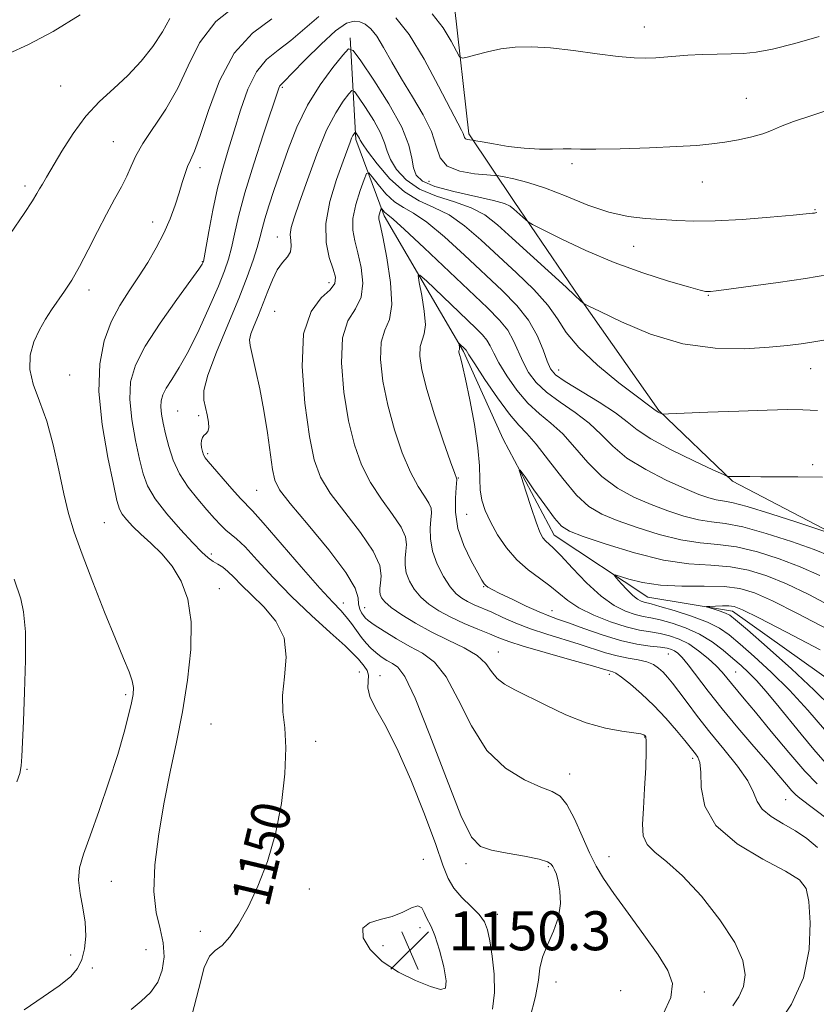
# Model space of a CAD drawing. Extents: x 2087300 to 2090200, y 317300 to 320200.
# Drawn here: x 2089563 to 2089726, y 318634 to 318836 of the extents above; entities that cross this region are included whole.
import ezdxf

# ---------------------------------------------------------------- set-up
doc = ezdxf.new("R2010")
doc.units = 0
doc.header["$MEASUREMENT"] = 0
for name, color, linetype, lineweight in [('DTM HARD BREAKLINE', 7, 'Continuous', 0), ('DTM SPOT ELEVATION', 2, 'Continuous', 13), ('INDEX CONTOUR', 41, 'Continuous', 13), ('INDEX CONTOUR LABEL', 244, 'Continuous', 0), ('INTERMEDIATE CONTOUR', 44, 'Continuous', 0), ('SPOT ELEVATION', 7, 'Continuous', 0)]:
    doc.layers.add(name, color=color, linetype=linetype, lineweight=lineweight)
doc.styles.add('Style-ITALICS', font='ITALICS.shx')

# ---------------------------------------------------------------- blocks, each defined once
blk = doc.blocks.new('SPOT')
at = {"layer": 'SPOT ELEVATION'}
for p, q in [((-3.91, -3.91), (3.82, 3.81)), ((-1.65, 3.77), (1.72, -3.93))]:
    blk.add_line(p, q, dxfattribs=at)

msp = doc.modelspace()

# ---------------------------------------------------------------- linework, layer by layer
at = {"layer": 'DTM HARD BREAKLINE'}
for points in [[(2089651.85, 318838.85, 1153.15), (2089654.79, 318812.73, 1150.37), (2089664.09, 318798.81, 1146.53), (2089677.47, 318779.09, 1144.1), (2089693.76, 318755.9, 1142.12), (2089708.88, 318741.4, 1139.86), (2089732.11, 318729.25, 1137.83), (2089766.99, 318697.95, 1134.69), (2089790.82, 318674.76, 1131.91), (2089825.69, 318646.37, 1131.21), (2089838.47, 318641.16, 1130.86), (2089852.4, 318640.6, 1130.57), (2089880.26, 318643.54, 1129.76), (2089895.36, 318638.92, 1128.36), (2089915.12, 318623.86, 1127.44), (2089937.8, 318599.51, 1125.35), (2089953.5, 318575.73, 1123.55)], [(2089630.38, 318832.43, 1146.36), (2089631.57, 318811.54, 1141.66), (2089637.4, 318795.87, 1137.59), (2089653.69, 318768.03, 1133.76), (2089661.84, 318750.04, 1132.25), (2089672.32, 318730.32, 1131.38), (2089691.49, 318717.58, 1129.18), (2089708.91, 318714.7, 1127.44), (2089737.39, 318694.42, 1125.29), (2089759.48, 318668.91, 1123.78), (2089786.8, 318644.57, 1121.57), (2089811.79, 318623.71, 1120.41), (2089828.64, 318613.28, 1119.08), (2089843.74, 318608.08, 1116.93)]]:
    msp.add_polyline3d(points, dxfattribs=at)
at = {"layer": 'DTM SPOT ELEVATION'}
for p in [(2089690.77, 318834.6, 1152.7), (2089570.95, 318822.5, 1156.9), (2089616.45, 318822.24, 1147.8), (2089711.71, 318819.96, 1150.9), (2089581.81, 318811.06, 1154.9), (2089675.97, 318806.57, 1149.7), (2089599.58, 318805.75, 1151.5), (2089646.62, 318802.96, 1147.4), (2089702.73, 318802.78, 1149.2), (2089563.62, 318802, 1156.4), (2089725.81, 318797.1, 1148.1), (2089589.83, 318794.6, 1152.7), (2089615.47, 318791.49, 1144.7), (2089688.58, 318789.59, 1147.1), (2089600.02, 318786.46, 1150.1), (2089626.06, 318782.17, 1142.6), (2089576.8, 318780.61, 1153.5), (2089703.94, 318779.56, 1145.9), (2089614.9, 318776.28, 1142.9), (2089673.18, 318764.18, 1140.7), (2089724.93, 318764.49, 1143.2), (2089572.79, 318763.18, 1153.3), (2089595.02, 318755.76, 1146.9), (2089599.29, 318754.86, 1146.3), (2089601.14, 318747.06, 1145.7), (2089725.33, 318744.78, 1140.4), (2089652.59, 318742.05, 1135.9), (2089611.22, 318739.47, 1144.9), (2089654.34, 318734.58, 1134.8), (2089579.9, 318732.88, 1153.1), (2089601.91, 318726.41, 1149.6), (2089657.8, 318719.72, 1136.1), (2089603.54, 318719.33, 1151.3), (2089629.03, 318716.34, 1145.4), (2089633.37, 318715.41, 1143.2), (2089671.86, 318714.77, 1135.3), (2089660.85, 318706.28, 1141.3), (2089695.72, 318705.9, 1136.9), (2089632.3, 318702.21, 1148.9), (2089636.56, 318701.46, 1147.4), (2089683.63, 318701.75, 1140.4), (2089709.55, 318702.19, 1133.1), (2089584.28, 318697.58, 1154.3), (2089601.83, 318691.52, 1150.9), (2089623.31, 318687.95, 1149.7), (2089690.86, 318688.83, 1142.1), (2089700.71, 318684.49, 1140.4), (2089564.02, 318682.21, 1155.9), (2089675.46, 318681.23, 1143.4), (2089719.85, 318676.02, 1136.9), (2089645.42, 318663.76, 1149.3), (2089654.16, 318662.83, 1146.5), (2089683.57, 318664.27, 1143.1), (2089671.11, 318662.25, 1146.2), (2089581.37, 318659.26, 1153.2), (2089622.05, 318657.66, 1149.6), (2089660.64, 318652.46, 1147.5), (2089682.42, 318651.68, 1145.1), (2089599.66, 318648.99, 1150.3), (2089644.72, 318649.72, 1150.5), (2089588.5, 318645.17, 1153.1), (2089637.17, 318646.01, 1150.3), (2089573.05, 318644.09, 1154.6), (2089577.46, 318641.4, 1153.6), (2089672.67, 318638.59, 1145.3), (2089685.93, 318636.8, 1145.8), (2089703.14, 318636.51, 1143.3)]:
    msp.add_point(p, dxfattribs=at)
at = {"layer": 'INDEX CONTOUR'}
for points in [[(2089597.875, 318631.699, 1150), (2089599.348, 318637.214, 1150), (2089600.41, 318641.505, 1150), (2089601.49, 318643.875, 1150), (2089602.706, 318645.036, 1150), (2089604.101, 318646.051, 1150), (2089605.703, 318647.804, 1150), (2089607.493, 318650.441, 1150), (2089609.437, 318653.929, 1150), (2089611.473, 318658.226, 1150), (2089613.424, 318663.266, 1150), (2089615.085, 318668.977, 1150), (2089616.284, 318675.184, 1150), (2089616.986, 318681.299, 1150), (2089617.188, 318686.63, 1150), (2089616.955, 318690.721, 1150), (2089616.608, 318694.061, 1150), (2089616.537, 318697.37, 1150), (2089616.945, 318701.182, 1150), (2089617.294, 318705.267, 1150), (2089616.862, 318709.205, 1150), (2089615.166, 318712.652, 1150), (2089612.685, 318715.577, 1150), (2089610.141, 318718.027, 1150), (2089608.104, 318720.042, 1150), (2089606.55, 318721.645, 1150), (2089605.308, 318722.85, 1150), (2089604.226, 318723.699, 1150), (2089603.232, 318724.335, 1150), (2089602.278, 318724.924, 1150), (2089601.275, 318725.657, 1150), (2089599.98, 318726.812, 1150), (2089598.112, 318728.694, 1150), (2089595.539, 318731.459, 1150), (2089592.74, 318734.682, 1150), (2089590.341, 318737.792, 1150), (2089588.798, 318740.408, 1150), (2089587.871, 318742.919, 1150), (2089587.148, 318745.909, 1150), (2089586.332, 318749.759, 1150), (2089585.578, 318754.058, 1150), (2089585.155, 318758.195, 1150), (2089585.326, 318761.765, 1150), (2089586.312, 318765.19, 1150), (2089588.327, 318769.097, 1150), (2089591.402, 318773.842, 1150), (2089594.822, 318778.688, 1150), (2089597.691, 318782.626, 1150), (2089599.339, 318784.918, 1150), (2089600.011, 318785.911, 1150), (2089600.179, 318786.221, 1150), (2089600.256, 318786.466, 1150), (2089600.411, 318787.252, 1150), (2089601.369, 318792.646, 1150), (2089602.203, 318797.044, 1150), (2089603.178, 318801.568, 1150), (2089604.23, 318805.606, 1150), (2089605.356, 318809.371, 1150), (2089606.571, 318813.282, 1150), (2089607.897, 318817.587, 1150), (2089609.402, 318821.844, 1150), (2089611.165, 318825.441, 1150), (2089613.244, 318827.979, 1150), (2089615.613, 318829.897, 1150), (2089618.23, 318831.849, 1150), (2089623.948, 318836.811, 1150)], [(2089639.809, 318836.539, 1150), (2089642.533, 318833.079, 1150), (2089645.572, 318828.056, 1150), (2089648.549, 318822.513, 1150), (2089650.974, 318817.79, 1150), (2089652.488, 318814.89, 1150), (2089653.26, 318813.457, 1150), (2089653.587, 318812.796, 1150), (2089653.871, 318811.958, 1150), (2089654.096, 318811.687, 1150), (2089654.494, 318811.524, 1150), (2089654.966, 318811.443, 1150), (2089655.658, 318811.382, 1150), (2089656.208, 318811.288, 1150), (2089657.486, 318811.045, 1150), (2089659.807, 318810.615, 1150), (2089662.851, 318810.124, 1150), (2089666.142, 318809.74, 1150), (2089669.255, 318809.583, 1150), (2089671.974, 318809.579, 1150), (2089674.135, 318809.61, 1150), (2089675.767, 318809.585, 1150), (2089677.669, 318809.542, 1150), (2089680.836, 318809.547, 1150), (2089685.872, 318809.652, 1150), (2089691.837, 318809.839, 1150), (2089697.399, 318810.075, 1150), (2089701.561, 318810.336, 1150), (2089704.655, 318810.641, 1150), (2089707.344, 318811.021, 1150), (2089710.126, 318811.496, 1150), (2089712.84, 318812.056, 1150), (2089715.159, 318812.683, 1150), (2089716.939, 318813.373, 1150), (2089718.769, 318814.191, 1150), (2089721.419, 318815.221, 1150), (2089725.425, 318816.536, 1150), (2089730.377, 318818.184, 1150)], [(2089717.868, 318629.256, 1140), (2089721.034, 318633.991, 1140), (2089723.453, 318639.445, 1140), (2089724.649, 318645.25, 1140), (2089724.879, 318650.711, 1140), (2089724.583, 318655.053, 1140), (2089724.012, 318657.786, 1140), (2089722.653, 318659.558, 1140), (2089719.8, 318661.302, 1140), (2089715.13, 318663.766, 1140), (2089709.831, 318666.951, 1140), (2089705.472, 318670.674, 1140), (2089703.203, 318674.69, 1140), (2089702.498, 318678.518, 1140), (2089702.416, 318681.615, 1140), (2089702.191, 318683.6, 1140), (2089701.776, 318684.721, 1140), (2089701.302, 318685.383, 1140), (2089700.186, 318686.803, 1140), (2089699.096, 318688.155, 1140), (2089697.388, 318690.213, 1140), (2089695.199, 318692.727, 1140), (2089692.74, 318695.343, 1140), (2089690.236, 318697.738, 1140), (2089687.944, 318699.727, 1140), (2089686.13, 318701.156, 1140), (2089684.975, 318701.94, 1140), (2089684.314, 318702.263, 1140), (2089683.391, 318702.515, 1140), (2089682.205, 318702.863, 1140), (2089679.662, 318703.586, 1140), (2089675.415, 318704.772, 1140), (2089670.419, 318706.178, 1140), (2089665.956, 318707.482, 1140), (2089662.952, 318708.451, 1140), (2089660.918, 318709.221, 1140), (2089659.009, 318710.016, 1140), (2089656.584, 318711.012, 1140), (2089653.81, 318712.18, 1140), (2089651.058, 318713.444, 1140), (2089648.633, 318714.746, 1140), (2089646.583, 318716.112, 1140), (2089644.892, 318717.59, 1140), (2089643.546, 318719.204, 1140), (2089642.556, 318720.886, 1140), (2089641.935, 318722.549, 1140), (2089641.676, 318724.119, 1140), (2089641.68, 318725.598, 1140), (2089641.827, 318727.003, 1140), (2089641.956, 318728.389, 1140), (2089641.755, 318729.961, 1140), (2089640.871, 318731.963, 1140), (2089639.1, 318734.568, 1140), (2089636.818, 318737.666, 1140), (2089634.55, 318741.081, 1140), (2089632.709, 318744.72, 1140), (2089631.268, 318748.838, 1140), (2089630.092, 318753.778, 1140), (2089629.119, 318759.653, 1140), (2089628.59, 318765.664, 1140), (2089628.82, 318770.782, 1140), (2089629.955, 318774.301, 1140), (2089631.465, 318776.797, 1140), (2089632.65, 318779.164, 1140), (2089632.986, 318782.071, 1140), (2089632.648, 318785.262, 1140), (2089631.989, 318788.253, 1140), (2089631.335, 318790.712, 1140), (2089630.922, 318792.925, 1140), (2089630.96, 318795.328, 1140), (2089631.563, 318798.186, 1140), (2089632.461, 318801.064, 1140), (2089633.284, 318803.355, 1140), (2089633.787, 318804.571, 1140), (2089634.206, 318804.71, 1140), (2089634.901, 318803.893, 1140), (2089636.131, 318802.305, 1140), (2089637.756, 318800.403, 1140), (2089639.534, 318798.71, 1140), (2089641.327, 318797.543, 1140), (2089643.403, 318796.395, 1140), (2089646.136, 318794.555, 1140), (2089649.747, 318791.54, 1140), (2089653.861, 318787.781, 1140), (2089661.582, 318780.529, 1140), (2089664.62, 318777.438, 1140), (2089667.025, 318774.409, 1140), (2089668.784, 318771.291, 1140), (2089670.013, 318768.36, 1140), (2089670.856, 318765.998, 1140), (2089671.534, 318764.43, 1140), (2089672.559, 318763.245, 1140), (2089674.513, 318761.874, 1140), (2089681.506, 318757.614, 1140), (2089684.897, 318755.404, 1140), (2089687.281, 318753.574, 1140), (2089689.359, 318751.907, 1140), (2089692.16, 318750.057, 1140), (2089696.333, 318747.818, 1140), (2089700.993, 318745.542, 1140), (2089704.874, 318743.724, 1140), (2089707.044, 318742.721, 1140), (2089707.909, 318742.354, 1140), (2089708.212, 318742.31, 1140), (2089709.124, 318742.337, 1140), (2089709.883, 318742.341, 1140), (2089712.436, 318742.315, 1140), (2089714.753, 318742.306, 1140), (2089718.071, 318742.307, 1140), (2089722.319, 318742.281, 1140), (2089727.354, 318742.18, 1140)], [(2089727.797, 318690.424, 1130), (2089724.367, 318694.35, 1130), (2089720.61, 318698.444, 1130), (2089716.849, 318702.181, 1130), (2089713.373, 318705.376, 1130), (2089710.456, 318707.932, 1130), (2089708.227, 318709.81, 1130), (2089706.202, 318711.222, 1130), (2089703.75, 318712.443, 1130), (2089700.479, 318713.671, 1130), (2089696.959, 318714.809, 1130), (2089694.002, 318715.683, 1130), (2089692.203, 318716.177, 1130), (2089690.744, 318716.539, 1130), (2089690.164, 318716.744, 1130), (2089689.417, 318717.162, 1130), (2089688.45, 318717.928, 1130), (2089687.261, 318719.095, 1130), (2089686.058, 318720.394, 1130), (2089685.097, 318721.474, 1130), (2089684.62, 318722.057, 1130), (2089684.791, 318722.153, 1130), (2089687.637, 318721.234, 1130), (2089690.426, 318720.547, 1130), (2089694.092, 318720.028, 1130), (2089698.496, 318719.84, 1130), (2089703.08, 318719.828, 1130), (2089707.178, 318719.751, 1130), (2089710.393, 318719.375, 1130), (2089713.398, 318718.47, 1130), (2089717.136, 318716.808, 1130), (2089722.272, 318714.25, 1130), (2089728.377, 318711.015, 1130)], [(2089636.99, 318642.735, 1150), (2089640.313, 318640.583, 1150), (2089643.843, 318638.878, 1150), (2089646.896, 318637.667, 1150), (2089648.926, 318637.048, 1150), (2089649.949, 318637.314, 1150), (2089650.115, 318638.807, 1150), (2089649.606, 318641.648, 1150), (2089648.715, 318645.07, 1150), (2089647.761, 318648.086, 1150), (2089647.001, 318649.97, 1150), (2089645.997, 318651.864, 1150), (2089645.605, 318652.86, 1150), (2089645.09, 318653.768, 1150), (2089644.265, 318654.162, 1150), (2089642.979, 318653.765, 1150), (2089641.229, 318652.887, 1150), (2089639.047, 318651.985, 1150), (2089636.569, 318651.364, 1150), (2089634.34, 318650.716, 1150), (2089633.01, 318649.581, 1150), (2089633.081, 318647.649, 1150), (2089634.481, 318645.217, 1150), (2089636.99, 318642.735, 1150)]]:
    msp.add_polyline3d(points, dxfattribs=at)
at = {"layer": 'INTERMEDIATE CONTOUR'}
for points in [[(2089563.452, 318632.869, 1154), (2089567.373, 318635.48, 1154), (2089570.69, 318637.776, 1154), (2089572.989, 318639.65, 1154), (2089574.427, 318641.341, 1154), (2089575.305, 318643.172, 1154), (2089575.863, 318645.396, 1154), (2089576.107, 318647.979, 1154), (2089575.982, 318650.816, 1154), (2089575.501, 318653.79, 1154), (2089574.937, 318656.737, 1154), (2089574.631, 318659.477, 1154), (2089574.861, 318661.978, 1154), (2089575.666, 318664.78, 1154), (2089577.023, 318668.57, 1154), (2089578.853, 318673.758, 1154), (2089580.854, 318679.648, 1154), (2089582.667, 318685.27, 1154), (2089584.012, 318689.839, 1154), (2089584.92, 318693.315, 1154), (2089585.501, 318695.844, 1154), (2089585.836, 318697.617, 1154), (2089585.9, 318699.002, 1154), (2089585.64, 318700.412, 1154), (2089584.995, 318702.262, 1154), (2089583.884, 318704.983, 1154), (2089582.217, 318709.004, 1154), (2089579.993, 318714.505, 1154), (2089577.567, 318720.656, 1154), (2089575.382, 318726.375, 1154), (2089573.767, 318730.9, 1154), (2089572.587, 318734.761, 1154), (2089571.594, 318738.807, 1154), (2089570.57, 318743.635, 1154), (2089569.428, 318748.834, 1154), (2089568.112, 318753.738, 1154), (2089566.641, 318757.843, 1154), (2089565.338, 318761.281, 1154), (2089564.601, 318764.342, 1154), (2089564.712, 318767.255, 1154), (2089565.484, 318769.993, 1154), (2089566.61, 318772.466, 1154), (2089567.837, 318774.621, 1154), (2089569.109, 318776.562, 1154), (2089571.782, 318780.391, 1154), (2089573.238, 318782.653, 1154), (2089574.85, 318785.453, 1154), (2089576.644, 318788.905, 1154), (2089578.522, 318792.657, 1154), (2089580.35, 318796.237, 1154), (2089582.012, 318799.279, 1154), (2089583.44, 318801.826, 1154), (2089584.583, 318804.027, 1154), (2089585.463, 318806.054, 1154), (2089586.411, 318808.19, 1154), (2089587.83, 318810.742, 1154), (2089592.528, 318817.759, 1154), (2089594.998, 318822.054, 1154), (2089597.121, 318826.679, 1154), (2089599.471, 318831.35, 1154), (2089602.832, 318835.746, 1154), (2089607.65, 318839.591, 1154)], [(2089560.178, 318829.108, 1158), (2089564.38, 318831.059, 1158), (2089569.427, 318833.737, 1158), (2089574.945, 318837.123, 1158)], [(2089647.269, 318837.323, 1152), (2089649.521, 318834.453, 1152), (2089651.174, 318831.748, 1152), (2089652.257, 318829.665, 1152), (2089652.877, 318828.54, 1152), (2089653.438, 318828.223, 1152), (2089654.421, 318828.445, 1152), (2089656.183, 318828.951, 1152), (2089658.58, 318829.562, 1152), (2089661.344, 318830.116, 1152), (2089664.294, 318830.469, 1152), (2089667.609, 318830.556, 1152), (2089671.557, 318830.33, 1152), (2089676.241, 318829.791, 1152), (2089681.107, 318829.124, 1152), (2089685.439, 318828.557, 1152), (2089688.708, 318828.269, 1152), (2089691.139, 318828.22, 1152), (2089693.146, 318828.318, 1152), (2089697.235, 318828.667, 1152), (2089699.722, 318828.843, 1152), (2089702.654, 318828.981, 1152), (2089705.753, 318829.081, 1152), (2089708.646, 318829.144, 1152), (2089711.135, 318829.209, 1152), (2089713.728, 318829.454, 1152), (2089717.11, 318830.09, 1152), (2089721.682, 318831.24, 1152), (2089726.729, 318832.673, 1152)], [(2089560.647, 318792.203, 1156), (2089563.481, 318796.355, 1156), (2089565.203, 318798.975, 1156), (2089566.092, 318800.436, 1156), (2089566.62, 318801.378, 1156), (2089567.208, 318802.385, 1156), (2089568.069, 318803.831, 1156), (2089571.201, 318809.17, 1156), (2089573.502, 318812.795, 1156), (2089576.131, 318816.322, 1156), (2089578.961, 318819.319, 1156), (2089581.874, 318821.979, 1156), (2089584.759, 318824.65, 1156), (2089587.494, 318827.587, 1156), (2089589.919, 318830.659, 1156), (2089591.866, 318833.641, 1156), (2089593.354, 318836.384, 1156)], [(2089585.418, 318632.915, 1152), (2089587.511, 318634.599, 1152), (2089589.392, 318636.425, 1152), (2089590.883, 318638.533, 1152), (2089591.834, 318641.01, 1152), (2089592.218, 318643.751, 1152), (2089592.035, 318646.6, 1152), (2089591.361, 318649.508, 1152), (2089590.57, 318652.857, 1152), (2089590.114, 318657.134, 1152), (2089590.328, 318662.644, 1152), (2089591.102, 318668.961, 1152), (2089592.212, 318675.476, 1152), (2089593.456, 318681.726, 1152), (2089594.729, 318687.829, 1152), (2089595.95, 318694.045, 1152), (2089597.01, 318700.508, 1152), (2089597.699, 318706.836, 1152), (2089597.78, 318712.517, 1152), (2089597.087, 318717.163, 1152), (2089595.726, 318720.885, 1152), (2089593.875, 318723.917, 1152), (2089591.72, 318726.466, 1152), (2089589.496, 318728.635, 1152), (2089587.446, 318730.496, 1152), (2089585.77, 318732.109, 1152), (2089584.496, 318733.486, 1152), (2089583.605, 318734.623, 1152), (2089583.032, 318735.671, 1152), (2089582.524, 318737.4, 1152), (2089581.782, 318740.736, 1152), (2089580.641, 318746.238, 1152), (2089579.475, 318753.004, 1152), (2089578.791, 318759.765, 1152), (2089578.973, 318765.506, 1152), (2089579.906, 318770.212, 1152), (2089581.352, 318774.119, 1152), (2089583.094, 318777.461, 1152), (2089584.997, 318780.466, 1152), (2089586.948, 318783.356, 1152), (2089588.843, 318786.309, 1152), (2089590.599, 318789.316, 1152), (2089592.143, 318792.321, 1152), (2089593.418, 318795.261, 1152), (2089594.446, 318798.041, 1152), (2089595.268, 318800.559, 1152), (2089595.929, 318802.733, 1152), (2089596.495, 318804.551, 1152), (2089597.036, 318806.022, 1152), (2089597.638, 318807.298, 1152), (2089598.444, 318809.116, 1152), (2089599.615, 318812.355, 1152), (2089601.298, 318817.52, 1152), (2089603.6, 318823.61, 1152), (2089606.616, 318829.249, 1152), (2089610.334, 318833.386, 1152), (2089614.297, 318836.291, 1152)], [(2089659.619, 318632.95, 1148), (2089660.018, 318636.392, 1148), (2089659.955, 318640.167, 1148), (2089659.576, 318643.868, 1148), (2089659.09, 318647.012, 1148), (2089658.625, 318649.269, 1148), (2089657.992, 318650.924, 1148), (2089656.917, 318652.417, 1148), (2089655.253, 318654.093, 1148), (2089653.343, 318655.934, 1148), (2089651.657, 318657.831, 1148), (2089650.491, 318659.823, 1148), (2089649.454, 318662.548, 1148), (2089647.982, 318666.797, 1148), (2089645.685, 318672.988, 1148), (2089642.867, 318680.06, 1148), (2089640.002, 318686.58, 1148), (2089637.513, 318691.439, 1148), (2089635.608, 318694.807, 1148), (2089634.438, 318697.176, 1148), (2089634.058, 318698.977, 1148), (2089634.166, 318701.545, 1148), (2089633.864, 318702.535, 1148), (2089633.307, 318703.393, 1148), (2089632.122, 318704.825, 1148), (2089631.179, 318705.828, 1148), (2089629.35, 318707.554, 1148), (2089626.301, 318710.29, 1148), (2089622.439, 318713.795, 1148), (2089618.358, 318717.698, 1148), (2089614.58, 318721.621, 1148), (2089611.342, 318725.158, 1148), (2089608.813, 318727.895, 1148), (2089607.076, 318729.574, 1148), (2089604.902, 318731.337, 1148), (2089603.843, 318732.363, 1148), (2089602.573, 318733.743, 1148), (2089600.999, 318735.506, 1148), (2089599.096, 318737.665, 1148), (2089597.108, 318740.149, 1148), (2089595.348, 318742.866, 1148), (2089594.051, 318745.709, 1148), (2089593.154, 318748.509, 1148), (2089592.515, 318751.082, 1148), (2089592.022, 318753.28, 1148), (2089591.68, 318755.112, 1148), (2089591.52, 318756.624, 1148), (2089591.58, 318757.891, 1148), (2089591.93, 318759.106, 1148), (2089592.645, 318760.493, 1148), (2089593.782, 318762.28, 1148), (2089595.32, 318764.73, 1148), (2089597.216, 318768.107, 1148), (2089599.384, 318772.495, 1148), (2089601.543, 318777.226, 1148), (2089603.368, 318781.449, 1148), (2089604.623, 318784.559, 1148), (2089605.439, 318786.949, 1148), (2089606.039, 318789.261, 1148), (2089606.646, 318792.078, 1148), (2089607.481, 318795.749, 1148), (2089608.767, 318800.568, 1148), (2089610.605, 318806.562, 1148), (2089612.617, 318812.717, 1148), (2089615.763, 318822.068, 1148), (2089615.97, 318822.531, 1148), (2089616.229, 318822.837, 1148), (2089616.94, 318823.536, 1148), (2089618.521, 318825.139, 1148), (2089621.198, 318827.911, 1148), (2089624.416, 318831.141, 1148), (2089627.425, 318833.877, 1148), (2089629.649, 318835.39, 1148), (2089631.211, 318835.861, 1148), (2089632.41, 318835.698, 1148), (2089633.509, 318835.205, 1148), (2089634.628, 318834.281, 1148), (2089635.856, 318832.722, 1148), (2089637.271, 318830.391, 1148), (2089638.938, 318827.413, 1148), (2089640.915, 318823.98, 1148), (2089643.178, 318820.295, 1148), (2089645.379, 318816.603, 1148), (2089647.087, 318813.155, 1148), (2089648.071, 318810.179, 1148), (2089648.902, 318807.782, 1148), (2089650.347, 318806.047, 1148), (2089652.897, 318805.003, 1148), (2089655.915, 318804.484, 1148), (2089658.487, 318804.271, 1148), (2089659.98, 318804.167, 1148), (2089660.902, 318804.058, 1148), (2089662.041, 318803.85, 1148), (2089664.035, 318803.444, 1148), (2089666.906, 318802.717, 1148), (2089670.523, 318801.54, 1148), (2089674.719, 318799.879, 1148), (2089679.17, 318798.081, 1148), (2089683.517, 318796.587, 1148), (2089687.473, 318795.72, 1148), (2089691.048, 318795.326, 1148), (2089694.327, 318795.129, 1148), (2089697.473, 318794.925, 1148), (2089700.964, 318794.776, 1148), (2089705.357, 318794.815, 1148), (2089710.906, 318795.122, 1148), (2089716.661, 318795.574, 1148), (2089721.371, 318795.997, 1148), (2089725.317, 318796.378, 1148), (2089725.719, 318796.429, 1148), (2089725.961, 318796.476, 1148), (2089726.242, 318796.579, 1148)], [(2089667.323, 318631.041, 1146), (2089668.488, 318635.601, 1146), (2089669.054, 318638.929, 1146), (2089669.356, 318641.394, 1146), (2089669.869, 318643.641, 1146), (2089670.91, 318646.178, 1146), (2089672.166, 318648.976, 1146), (2089673.17, 318651.87, 1146), (2089673.569, 318654.689, 1146), (2089673.48, 318657.228, 1146), (2089673.139, 318659.278, 1146), (2089672.745, 318660.696, 1146), (2089672.368, 318661.617, 1146), (2089672.04, 318662.243, 1146), (2089671.705, 318662.754, 1146), (2089670.931, 318663.24, 1146), (2089669.199, 318663.767, 1146), (2089666.222, 318664.378, 1146), (2089662.666, 318665.025, 1146), (2089659.434, 318665.634, 1146), (2089657.149, 318666.365, 1146), (2089655.314, 318668.295, 1146), (2089653.157, 318672.733, 1146), (2089650.153, 318680.345, 1146), (2089646.777, 318689.227, 1146), (2089643.756, 318696.833, 1146), (2089641.629, 318701.26, 1146), (2089640.196, 318703.185, 1146), (2089639.066, 318703.928, 1146), (2089637.929, 318704.582, 1146), (2089636.775, 318705.343, 1146), (2089635.67, 318706.181, 1146), (2089634.66, 318707.083, 1146), (2089633.705, 318708.097, 1146), (2089632.744, 318709.288, 1146), (2089630.676, 318712.155, 1146), (2089629.607, 318713.54, 1146), (2089628.462, 318714.817, 1146), (2089626.828, 318716.543, 1146), (2089624.207, 318719.417, 1146), (2089620.361, 318723.803, 1146), (2089612.513, 318732.849, 1146), (2089610.345, 318735.261, 1146), (2089607.877, 318737.856, 1146), (2089606.125, 318739.81, 1146), (2089601.236, 318745.423, 1146), (2089600.641, 318746.183, 1146), (2089600.321, 318746.775, 1146), (2089600.076, 318747.481, 1146), (2089599.897, 318748.278, 1146), (2089599.822, 318749.064, 1146), (2089599.881, 318749.752, 1146), (2089600.072, 318750.323, 1146), (2089600.386, 318750.773, 1146), (2089600.792, 318751.134, 1146), (2089601.17, 318751.581, 1146), (2089601.378, 318752.326, 1146), (2089601.315, 318753.508, 1146), (2089601.043, 318754.972, 1146), (2089600.668, 318756.49, 1146), (2089600.339, 318757.985, 1146), (2089600.387, 318759.981, 1146), (2089601.189, 318763.154, 1146), (2089602.96, 318767.896, 1146), (2089605.272, 318773.477, 1146), (2089607.536, 318778.885, 1146), (2089609.28, 318783.306, 1146), (2089610.502, 318786.727, 1146), (2089611.321, 318789.333, 1146), (2089611.868, 318791.349, 1146), (2089612.326, 318793.177, 1146), (2089612.893, 318795.255, 1146), (2089613.728, 318797.942, 1146), (2089614.825, 318801.259, 1146), (2089616.14, 318805.143, 1146), (2089617.653, 318809.497, 1146), (2089619.451, 318814.078, 1146), (2089621.647, 318818.605, 1146), (2089624.246, 318822.792, 1146), (2089626.83, 318826.323, 1146), (2089628.873, 318828.875, 1146), (2089630.076, 318830.135, 1146), (2089631.038, 318829.834, 1146), (2089632.583, 318827.714, 1146), (2089635.24, 318823.746, 1146), (2089638.36, 318818.824, 1146), (2089640.997, 318814.069, 1146), (2089642.457, 318810.371, 1146), (2089643.059, 318807.681, 1146), (2089643.374, 318805.715, 1146), (2089643.952, 318804.213, 1146), (2089645.268, 318802.997, 1146), (2089647.779, 318801.914, 1146), (2089651.673, 318800.847, 1146), (2089659.832, 318799.004, 1146), (2089662.112, 318798.365, 1146), (2089663.284, 318797.819, 1146), (2089664.025, 318797.212, 1146), (2089666.45, 318795.013, 1146), (2089666.951, 318794.604, 1146), (2089667.852, 318794.095, 1146), (2089669.925, 318793.047, 1146), (2089673.709, 318791.174, 1146), (2089678.814, 318788.778, 1146), (2089684.616, 318786.311, 1146), (2089690.486, 318784.16, 1146), (2089695.778, 318782.456, 1146), (2089699.842, 318781.264, 1146), (2089702.238, 318780.611, 1146), (2089703.374, 318780.351, 1146), (2089703.868, 318780.301, 1146), (2089704.357, 318780.323, 1146), (2089705.551, 318780.459, 1146), (2089708.179, 318780.803, 1146), (2089712.671, 318781.407, 1146), (2089718.264, 318782.185, 1146), (2089723.892, 318783.011, 1146), (2089728.685, 318783.791, 1146)], [(2089694.689, 318631.933, 1144), (2089696.248, 318635.377, 1144), (2089696.573, 318638.235, 1144), (2089695.651, 318640.937, 1144), (2089693.617, 318644.139, 1144), (2089690.693, 318648.252, 1144), (2089687.449, 318652.721, 1144), (2089684.541, 318656.752, 1144), (2089682.446, 318659.8, 1144), (2089680.926, 318662.337, 1144), (2089679.565, 318665.084, 1144), (2089678.043, 318668.511, 1144), (2089676.432, 318672.081, 1144), (2089674.9, 318675.001, 1144), (2089673.508, 318676.725, 1144), (2089671.883, 318677.694, 1144), (2089669.542, 318678.593, 1144), (2089666.193, 318680.048, 1144), (2089662.294, 318682.447, 1144), (2089658.49, 318686.115, 1144), (2089655.281, 318691.13, 1144), (2089652.572, 318696.556, 1144), (2089650.12, 318701.21, 1144), (2089647.711, 318704.231, 1144), (2089645.244, 318706.057, 1144), (2089642.647, 318707.453, 1144), (2089639.92, 318709.004, 1144), (2089637.363, 318710.592, 1144), (2089635.347, 318711.92, 1144), (2089634.127, 318712.783, 1144), (2089633.49, 318713.327, 1144), (2089633.108, 318713.788, 1144), (2089632.724, 318714.37, 1144), (2089632.369, 318715.135, 1144), (2089632.148, 318716.113, 1144), (2089632.024, 318717.41, 1144), (2089631.397, 318719.434, 1144), (2089629.526, 318722.665, 1144), (2089626.007, 318727.305, 1144), (2089621.774, 318732.422, 1144), (2089618.097, 318736.803, 1144), (2089615.927, 318739.62, 1144), (2089614.935, 318741.589, 1144), (2089614.473, 318743.812, 1144), (2089613.399, 318751.311, 1144), (2089612.667, 318755.878, 1144), (2089611.822, 318760.352, 1144), (2089610.98, 318764.312, 1144), (2089609.862, 318769.221, 1144), (2089609.766, 318770.426, 1144), (2089610.035, 318771.622, 1144), (2089610.672, 318773.332, 1144), (2089611.556, 318775.499, 1144), (2089612.531, 318777.926, 1144), (2089613.479, 318780.411, 1144), (2089614.427, 318782.755, 1144), (2089615.437, 318784.753, 1144), (2089616.523, 318786.272, 1144), (2089617.503, 318787.453, 1144), (2089618.146, 318788.505, 1144), (2089618.308, 318789.603, 1144), (2089618.199, 318790.778, 1144), (2089618.116, 318792.029, 1144), (2089618.321, 318793.443, 1144), (2089618.93, 318795.472, 1144), (2089620.024, 318798.661, 1144), (2089621.629, 318803.286, 1144), (2089623.557, 318808.557, 1144), (2089625.564, 318813.42, 1144), (2089627.427, 318817.035, 1144), (2089628.99, 318819.439, 1144), (2089630.116, 318820.887, 1144), (2089630.764, 318821.566, 1144), (2089631.283, 318821.404, 1144), (2089632.116, 318820.26, 1144), (2089633.549, 318818.121, 1144), (2089635.231, 318815.467, 1144), (2089636.653, 318812.904, 1144), (2089637.467, 318810.874, 1144), (2089637.984, 318809.17, 1144), (2089638.676, 318807.422, 1144), (2089639.945, 318805.376, 1144), (2089641.919, 318803.241, 1144), (2089644.657, 318801.339, 1144), (2089648.113, 318799.892, 1144), (2089651.835, 318798.715, 1144), (2089655.267, 318797.521, 1144), (2089658.051, 318796.035, 1144), (2089660.631, 318794.032, 1144), (2089663.649, 318791.301, 1144), (2089674.722, 318781.216, 1144), (2089676.534, 318779.532, 1144), (2089677.696, 318778.392, 1144), (2089678.135, 318778.041, 1144), (2089678.373, 318777.892, 1144), (2089679.301, 318777.417, 1144), (2089681.714, 318776.21, 1144), (2089686.146, 318774.067, 1144), (2089692.075, 318771.591, 1144), (2089698.716, 318769.591, 1144), (2089705.337, 318768.664, 1144), (2089711.41, 318768.576, 1144), (2089716.457, 318768.884, 1144), (2089720.185, 318769.226, 1144), (2089723.035, 318769.572, 1144), (2089725.633, 318769.971, 1144), (2089728.48, 318770.453, 1144)], [(2089708.942, 318633.653, 1142), (2089710.189, 318635.518, 1142), (2089711.142, 318637.666, 1142), (2089711.53, 318640.058, 1142), (2089711.042, 318642.943, 1142), (2089709.353, 318646.647, 1142), (2089706.32, 318651.288, 1142), (2089702.51, 318656.164, 1142), (2089698.671, 318660.371, 1142), (2089695.435, 318663.257, 1142), (2089692.978, 318665.186, 1142), (2089691.363, 318666.777, 1142), (2089690.593, 318668.592, 1142), (2089690.438, 318670.962, 1142), (2089690.61, 318674.16, 1142), (2089690.857, 318678.257, 1142), (2089691.078, 318682.516, 1142), (2089691.211, 318685.994, 1142), (2089691.209, 318688.004, 1142), (2089691.105, 318688.861, 1142), (2089690.948, 318689.133, 1142), (2089690.713, 318689.3, 1142), (2089690.082, 318689.484, 1142), (2089688.661, 318689.721, 1142), (2089686.174, 318690.071, 1142), (2089682.81, 318690.697, 1142), (2089678.874, 318691.791, 1142), (2089674.685, 318693.444, 1142), (2089670.607, 318695.364, 1142), (2089664.205, 318698.553, 1142), (2089662.113, 318699.707, 1142), (2089660.597, 318700.897, 1142), (2089659.454, 318702.329, 1142), (2089658.248, 318703.938, 1142), (2089656.485, 318705.587, 1142), (2089653.824, 318707.181, 1142), (2089650.542, 318708.768, 1142), (2089647.067, 318710.435, 1142), (2089643.795, 318712.22, 1142), (2089640.981, 318713.969, 1142), (2089638.845, 318715.481, 1142), (2089637.528, 318716.612, 1142), (2089636.857, 318717.436, 1142), (2089636.582, 318718.087, 1142), (2089636.489, 318718.703, 1142), (2089636.521, 318719.443, 1142), (2089636.658, 318720.474, 1142), (2089636.793, 318721.965, 1142), (2089636.472, 318724.094, 1142), (2089635.155, 318727.043, 1142), (2089632.54, 318730.856, 1142), (2089629.294, 318735.034, 1142), (2089626.323, 318738.942, 1142), (2089624.31, 318742.235, 1142), (2089623.036, 318745.738, 1142), (2089622.062, 318750.565, 1142), (2089621.106, 318757.369, 1142), (2089620.528, 318764.955, 1142), (2089620.848, 318771.664, 1142), (2089622.362, 318776.236, 1142), (2089624.462, 318779, 1142), (2089626.313, 318780.687, 1142), (2089627.263, 318781.964, 1142), (2089627.377, 318783.257, 1142), (2089626.901, 318784.934, 1142), (2089626.117, 318787.3, 1142), (2089625.459, 318790.417, 1142), (2089625.396, 318794.287, 1142), (2089626.231, 318798.788, 1142), (2089627.591, 318803.301, 1142), (2089628.935, 318807.079, 1142), (2089630.37, 318811.011, 1142), (2089630.697, 318811.813, 1142), (2089630.968, 318812.338, 1142), (2089631.195, 318812.688, 1142), (2089631.359, 318812.898, 1142), (2089631.453, 318812.997, 1142), (2089631.528, 318812.973, 1142), (2089631.649, 318812.807, 1142), (2089631.858, 318812.496, 1142), (2089632.102, 318812.111, 1142), (2089632.309, 318811.738, 1142), (2089632.478, 318811.376, 1142), (2089632.91, 318810.658, 1142), (2089633.978, 318809.128, 1142), (2089635.938, 318806.54, 1142), (2089638.57, 318803.484, 1142), (2089641.534, 318800.764, 1142), (2089644.554, 318798.936, 1142), (2089647.599, 318797.583, 1142), (2089650.701, 318796.038, 1142), (2089653.899, 318793.787, 1142), (2089657.246, 318790.907, 1142), (2089664.537, 318784.154, 1142), (2089668.079, 318780.718, 1142), (2089670.964, 318777.525, 1142), (2089672.963, 318774.686, 1142), (2089674.773, 318771.915, 1142), (2089677.324, 318768.828, 1142), (2089681.198, 318765.219, 1142), (2089685.597, 318761.606, 1142), (2089689.379, 318758.685, 1142), (2089691.681, 318756.964, 1142), (2089692.764, 318756.19, 1142), (2089693.669, 318755.569, 1142), (2089694.389, 318755.211, 1142), (2089694.663, 318755.161, 1142), (2089695.771, 318755.186, 1142), (2089703.863, 318755.53, 1142), (2089710.194, 318755.786, 1142), (2089716.053, 318755.992, 1142), (2089720.267, 318756.078, 1142), (2089723.376, 318756.044, 1142), (2089726.348, 318755.9, 1142)], [(2089726.338, 318666.193, 1138), (2089724.155, 318667.992, 1138), (2089721.847, 318669.565, 1138), (2089719.295, 318671.057, 1138), (2089716.85, 318672.527, 1138), (2089714.98, 318674.013, 1138), (2089713.952, 318675.583, 1138), (2089713.227, 318677.442, 1138), (2089712.061, 318679.829, 1138), (2089709.927, 318682.88, 1138), (2089707.149, 318686.339, 1138), (2089704.265, 318689.848, 1138), (2089701.722, 318693.091, 1138), (2089699.606, 318695.916, 1138), (2089697.91, 318698.214, 1138), (2089696.606, 318699.922, 1138), (2089695.572, 318701.174, 1138), (2089694.663, 318702.154, 1138), (2089693.736, 318703.007, 1138), (2089692.654, 318703.735, 1138), (2089691.281, 318704.301, 1138), (2089689.524, 318704.702, 1138), (2089687.46, 318705.054, 1138), (2089685.209, 318705.503, 1138), (2089682.85, 318706.16, 1138), (2089677.43, 318707.932, 1138), (2089670.767, 318709.966, 1138), (2089667.438, 318711.081, 1138), (2089664.42, 318712.262, 1138), (2089661.761, 318713.428, 1138), (2089659.465, 318714.473, 1138), (2089655.896, 318716.028, 1138), (2089654.515, 318716.662, 1138), (2089653.313, 318717.334, 1138), (2089652.166, 318718.264, 1138), (2089650.938, 318719.699, 1138), (2089649.564, 318721.796, 1138), (2089648.254, 318724.336, 1138), (2089647.288, 318727.01, 1138), (2089646.863, 318729.536, 1138), (2089646.84, 318731.754, 1138), (2089646.996, 318733.532, 1138), (2089647.119, 318734.812, 1138), (2089647.037, 318735.828, 1138), (2089646.588, 318736.884, 1138), (2089645.659, 318738.279, 1138), (2089644.342, 318740.298, 1138), (2089642.776, 318743.22, 1138), (2089641.108, 318747.204, 1138), (2089639.5, 318751.938, 1138), (2089638.122, 318756.991, 1138), (2089637.133, 318761.936, 1138), (2089636.652, 318766.372, 1138), (2089636.791, 318769.9, 1138), (2089637.547, 318772.367, 1138), (2089638.467, 318774.593, 1138), (2089638.986, 318777.642, 1138), (2089638.708, 318782.179, 1138), (2089637.919, 318787.266, 1138), (2089637.077, 318791.571, 1138), (2089636.545, 318794.103, 1138), (2089636.32, 318795.258, 1138), (2089636.304, 318795.778, 1138), (2089636.407, 318796.264, 1138), (2089636.56, 318796.754, 1138), (2089636.785, 318797.35, 1138), (2089636.857, 318797.374, 1138), (2089636.975, 318797.235, 1138), (2089637.184, 318796.965, 1138), (2089637.461, 318796.641, 1138), (2089637.763, 318796.353, 1138), (2089638.167, 318796.059, 1138), (2089639.217, 318795.197, 1138), (2089641.571, 318793.073, 1138), (2089645.595, 318789.292, 1138), (2089658.613, 318776.944, 1138), (2089661.062, 318774.475, 1138), (2089662.751, 318772.365, 1138), (2089663.967, 318770.215, 1138), (2089665.898, 318765.823, 1138), (2089667.049, 318763.714, 1138), (2089668.59, 318761.663, 1138), (2089670.71, 318759.63, 1138), (2089673.489, 318757.576, 1138), (2089676.567, 318755.465, 1138), (2089679.472, 318753.261, 1138), (2089681.913, 318750.943, 1138), (2089684.305, 318748.548, 1138), (2089687.24, 318746.129, 1138), (2089691.085, 318743.76, 1138), (2089695.305, 318741.61, 1138), (2089699.138, 318739.87, 1138), (2089702.002, 318738.675, 1138), (2089704.027, 318737.95, 1138), (2089705.525, 318737.563, 1138), (2089706.878, 318737.349, 1138), (2089708.762, 318737.003, 1138), (2089711.926, 318736.187, 1138), (2089716.748, 318734.708, 1138), (2089722.133, 318732.953, 1138), (2089729.123, 318730.62, 1138)], [(2089728.885, 318671.657, 1136), (2089725.526, 318674.202, 1136), (2089722.707, 318676.311, 1136), (2089721.879, 318677, 1136), (2089721.063, 318677.829, 1136), (2089719.969, 318679.087, 1136), (2089718.404, 318680.94, 1136), (2089716.2, 318683.529, 1136), (2089713.288, 318686.901, 1136), (2089709.998, 318690.742, 1136), (2089706.76, 318694.646, 1136), (2089703.935, 318698.244, 1136), (2089699.833, 318703.663, 1136), (2089698.572, 318705.184, 1136), (2089697.693, 318706.056, 1136), (2089697.02, 318706.539, 1136), (2089696.364, 318706.854, 1136), (2089695.477, 318707.088, 1136), (2089694.099, 318707.29, 1136), (2089692.025, 318707.529, 1136), (2089689.276, 318707.941, 1136), (2089685.925, 318708.679, 1136), (2089682.131, 318709.821, 1136), (2089678.369, 318711.126, 1136), (2089675.198, 318712.278, 1136), (2089672.969, 318713.068, 1136), (2089671.205, 318713.711, 1136), (2089669.222, 318714.534, 1136), (2089666.561, 318715.749, 1136), (2089663.653, 318717.134, 1136), (2089661.152, 318718.355, 1136), (2089659.552, 318719.162, 1136), (2089658.693, 318719.64, 1136), (2089658.254, 318719.957, 1136), (2089657.925, 318720.317, 1136), (2089657.453, 318721.054, 1136), (2089656.598, 318722.54, 1136), (2089655.238, 318725.012, 1136), (2089653.727, 318728.188, 1136), (2089652.54, 318731.652, 1136), (2089652.02, 318735.006, 1136), (2089651.996, 318737.915, 1136), (2089652.166, 318740.06, 1136), (2089652.32, 318741.695, 1136), (2089652.304, 318741.804, 1136), (2089652.218, 318741.991, 1136), (2089651.865, 318742.93, 1136), (2089651.002, 318745.359, 1136), (2089649.507, 318749.688, 1136), (2089647.732, 318755.038, 1136), (2089646.152, 318760.204, 1136), (2089645.146, 318764.22, 1136), (2089644.714, 318767.08, 1136), (2089644.762, 318769.018, 1136), (2089645.159, 318770.335, 1136), (2089645.627, 318771.604, 1136), (2089645.85, 318773.469, 1136), (2089645.614, 318776.318, 1136), (2089645.098, 318779.521, 1136), (2089644.584, 318782.196, 1136), (2089644.358, 318783.618, 1136), (2089644.739, 318783.697, 1136), (2089646.055, 318782.499, 1136), (2089656.214, 318772.813, 1136), (2089657.575, 318771.444, 1136), (2089658.477, 318770.32, 1136), (2089659.149, 318769.14, 1136), (2089659.872, 318767.659, 1136), (2089660.939, 318765.648, 1136), (2089662.563, 318762.999, 1136), (2089664.621, 318760.081, 1136), (2089666.906, 318757.386, 1136), (2089669.251, 318755.24, 1136), (2089671.628, 318753.315, 1136), (2089674.048, 318751.117, 1136), (2089676.536, 318748.315, 1136), (2089679.175, 318745.224, 1136), (2089682.063, 318742.32, 1136), (2089685.26, 318739.972, 1136), (2089688.676, 318738.118, 1136), (2089692.182, 318736.59, 1136), (2089695.649, 318735.261, 1136), (2089698.94, 318734.18, 1136), (2089701.918, 318733.437, 1136), (2089704.572, 318733.044, 1136), (2089707.4, 318732.69, 1136), (2089711.029, 318731.981, 1136), (2089715.813, 318730.656, 1136), (2089721.02, 318728.976, 1136), (2089725.644, 318727.336, 1136), (2089729.028, 318725.974, 1136)], [(2089726.261, 318679.274, 1134), (2089723.76, 318681.85, 1134), (2089720.438, 318685.668, 1134), (2089716.825, 318690.013, 1134), (2089713.607, 318693.936, 1134), (2089711.3, 318696.715, 1134), (2089708.684, 318699.849, 1134), (2089707.771, 318700.996, 1134), (2089706.798, 318702.164, 1134), (2089705.554, 318703.48, 1134), (2089703.896, 318705.01, 1134), (2089701.95, 318706.58, 1134), (2089699.91, 318707.958, 1134), (2089697.927, 318708.964, 1134), (2089695.995, 318709.641, 1134), (2089694.067, 318710.088, 1134), (2089692.069, 318710.418, 1134), (2089689.817, 318710.81, 1134), (2089687.102, 318711.462, 1134), (2089683.836, 318712.511, 1134), (2089680.419, 318713.862, 1134), (2089677.374, 318715.362, 1134), (2089675.066, 318716.885, 1134), (2089671.39, 318719.918, 1134), (2089669.257, 318721.456, 1134), (2089666.922, 318723.162, 1134), (2089664.6, 318725.209, 1134), (2089662.48, 318727.694, 1134), (2089660.654, 318730.4, 1134), (2089659.189, 318733.033, 1134), (2089658.135, 318735.375, 1134), (2089657.461, 318737.507, 1134), (2089657.12, 318739.586, 1134), (2089657.029, 318741.811, 1134), (2089656.959, 318744.554, 1134), (2089656.647, 318748.231, 1134), (2089655.92, 318753.008, 1134), (2089654.968, 318758.069, 1134), (2089654.074, 318762.348, 1134), (2089653.457, 318765.053, 1134), (2089653.092, 318766.474, 1134), (2089652.89, 318767.17, 1134), (2089652.777, 318767.615, 1134), (2089652.729, 318767.927, 1134), (2089652.733, 318768.136, 1134), (2089652.826, 318768.413, 1134), (2089652.85, 318768.613, 1134), (2089652.825, 318768.918, 1134), (2089652.69, 318769.7, 1134), (2089652.731, 318769.709, 1134), (2089654.106, 318768.396, 1134), (2089654.203, 318768.275, 1134), (2089654.801, 318767.308, 1134), (2089655.981, 318765.474, 1134), (2089658.078, 318762.283, 1134), (2089660.652, 318758.499, 1134), (2089663.103, 318755.142, 1134), (2089665.012, 318752.905, 1134), (2089666.689, 318751.166, 1134), (2089668.623, 318748.974, 1134), (2089671.158, 318745.688, 1134), (2089674.045, 318741.9, 1134), (2089676.886, 318738.511, 1134), (2089679.435, 318736.183, 1134), (2089682.046, 318734.626, 1134), (2089685.225, 318733.311, 1134), (2089689.295, 318731.847, 1134), (2089693.852, 318730.409, 1134), (2089698.31, 318729.311, 1134), (2089702.251, 318728.745, 1134), (2089705.923, 318728.415, 1134), (2089709.745, 318727.904, 1134), (2089714.007, 318726.895, 1134), (2089718.479, 318725.474, 1134), (2089722.808, 318723.827, 1134), (2089726.853, 318722.014, 1134)], [(2089727.927, 318683.645, 1132), (2089725.632, 318686.287, 1132), (2089722.989, 318689.475, 1132), (2089717.889, 318695.713, 1132), (2089715.741, 318698.27, 1132), (2089713.865, 318700.386, 1132), (2089712.222, 318702.075, 1132), (2089710.649, 318703.534, 1132), (2089708.954, 318705.006, 1132), (2089706.978, 318706.663, 1132), (2089704.695, 318708.38, 1132), (2089702.111, 318709.961, 1132), (2089699.286, 318711.247, 1132), (2089696.487, 318712.217, 1132), (2089694.035, 318712.886, 1132), (2089692.136, 318713.297, 1132), (2089690.55, 318713.608, 1132), (2089688.923, 318714.001, 1132), (2089686.963, 318714.669, 1132), (2089684.625, 318715.844, 1132), (2089681.923, 318717.767, 1132), (2089678.943, 318720.518, 1132), (2089676.04, 318723.538, 1132), (2089673.641, 318726.109, 1132), (2089672.052, 318727.704, 1132), (2089670.493, 318729.111, 1132), (2089669.968, 318729.772, 1132), (2089669.373, 318730.926, 1132), (2089668.584, 318732.945, 1132), (2089667.542, 318735.986, 1132), (2089666.445, 318739.359, 1132), (2089665.553, 318742.16, 1132), (2089665.113, 318743.64, 1132), (2089665.307, 318743.67, 1132), (2089666.303, 318742.277, 1132), (2089668.139, 318739.634, 1132), (2089670.35, 318736.499, 1132), (2089672.346, 318733.782, 1132), (2089673.798, 318732.122, 1132), (2089675.44, 318731.1, 1132), (2089678.269, 318730.031, 1132), (2089682.942, 318728.433, 1132), (2089688.765, 318726.639, 1132), (2089694.703, 318725.185, 1132), (2089699.929, 318724.445, 1132), (2089704.446, 318724.14, 1132), (2089708.462, 318723.828, 1132), (2089712.2, 318723.135, 1132), (2089715.939, 318721.972, 1132), (2089719.972, 318720.317, 1132), (2089724.563, 318718.132, 1132), (2089729.859, 318715.305, 1132)], [(2089561.951, 318679.654, 1156), (2089562.557, 318681.4, 1156), (2089562.859, 318682.92, 1156), (2089563.023, 318684.873, 1156), (2089563.146, 318687.781, 1156), (2089563.306, 318692.128, 1156), (2089563.544, 318698.098, 1156), (2089563.734, 318704.658, 1156), (2089563.712, 318710.475, 1156), (2089563.364, 318714.553, 1156), (2089562.781, 318717.254, 1156), (2089561.437, 318721.264, 1156)], [(2089729.294, 318694.905, 1128), (2089725.702, 318698.507, 1128), (2089720.987, 318702.88, 1128), (2089716.035, 318707.293, 1128), (2089711.959, 318710.857, 1128), (2089709.552, 318712.934, 1128), (2089708.325, 318713.88, 1128), (2089707.466, 318714.301, 1128), (2089706.354, 318714.689, 1128), (2089705.126, 318715.077, 1128), (2089703.576, 318715.557, 1128), (2089703.61, 318715.632, 1128), (2089704.238, 318715.673, 1128), (2089705.422, 318715.729, 1128), (2089706.86, 318715.779, 1128), (2089708.183, 318715.788, 1128), (2089709.264, 318715.649, 1128), (2089710.943, 318714.972, 1128), (2089714.3, 318713.298, 1128), (2089719.982, 318710.367, 1128), (2089726.896, 318706.726, 1128)]]:
    msp.add_polyline3d(points, dxfattribs=at)

# ---------------------------------------------------------------- block references
at = {"layer": 'SPOT ELEVATION'}
msp.add_blockref('SPOT', (2089642.647, 318645.077, 1150.297), dxfattribs=at)

# ---------------------------------------------------------------- texts
at = {"layer": 'INDEX CONTOUR LABEL', "style": 'Style-ITALICS', "width": 0.875}
msp.add_text('1150', height=8, rotation=76.6, dxfattribs=at).set_placement((2089613.634, 318653.647, 1150))
at = {"layer": 'SPOT ELEVATION', "style": 'Style-ITALICS'}
msp.add_text('1150.3', height=8, dxfattribs=at).set_placement((2089650.647, 318645.077, 1150.297))

doc.saveas('drawing.dxf')
